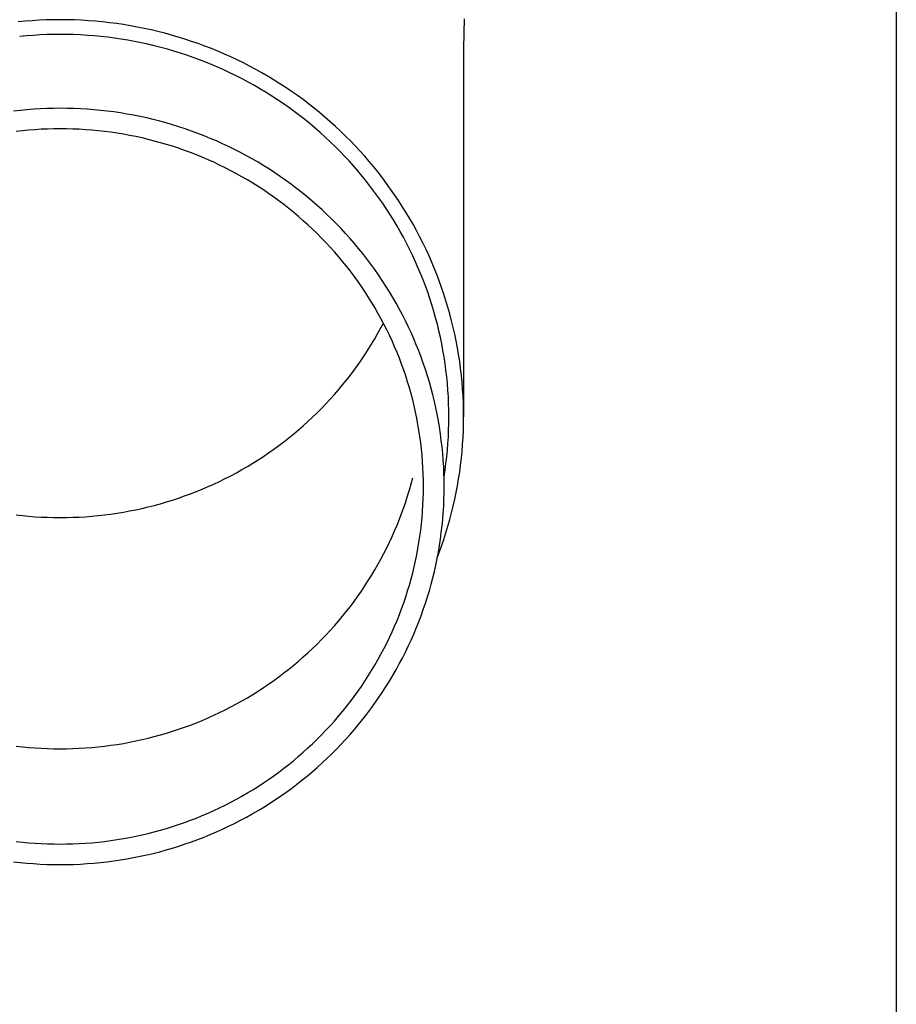
# Model space of a CAD drawing. Units: millimetres. Extents: x 0 to 25230, y 0 to 17820.
# Drawn here: x 5289 to 5354, y 6108 to 6182 of the extents above; entities that cross this region are included whole.
import ezdxf

# ---------------------------------------------------------------- set-up
doc = ezdxf.new("R2010")
doc.units = ezdxf.units.MM
doc.layers.add('YKK_13', color=4, linetype='Continuous', lineweight=30)
doc.layers.add('YKK_A1', color=4, linetype='Continuous', lineweight=30)

msp = doc.modelspace()

# ---------------------------------------------------------------- linework, layer by layer
at = {"layer": 'YKK_13'}
for p, q in [((5288.932, 6181.958), (5288.408, 6181.909)), ((5289.456, 6181.999), (5288.932, 6181.958)), ((5289.981, 6182.031), (5289.456, 6181.999)), ((5290.507, 6182.053), (5289.981, 6182.031)), ((5291.033, 6182.067), (5290.507, 6182.053)), ((5291.559, 6182.071), (5291.033, 6182.067)), ((5292.086, 6182.067), (5291.559, 6182.071)), ((5292.612, 6182.053), (5292.086, 6182.067)), ((5293.137, 6182.031), (5292.612, 6182.053)), ((5293.663, 6181.999), (5293.137, 6182.031)), ((5294.187, 6181.958), (5293.663, 6181.999)), ((5294.711, 6181.909), (5294.187, 6181.958)), ((5295.234, 6181.85), (5294.711, 6181.909)), ((5295.755, 6181.783), (5295.234, 6181.85)), ((5296.276, 6181.706), (5295.755, 6181.783)), ((5296.795, 6181.62), (5296.276, 6181.706)), ((5297.312, 6181.526), (5296.795, 6181.62)), ((5297.828, 6181.423), (5297.312, 6181.526)), ((5321.748, 6182.131), (5321.709, 6179.969)), ((5289.028, 6180.863), (5288.523, 6180.815)), ((5289.533, 6180.902), (5289.028, 6180.863)), ((5290.039, 6180.932), (5289.533, 6180.902)), ((5290.546, 6180.954), (5290.039, 6180.932)), ((5291.052, 6180.967), (5290.546, 6180.954)), ((5291.559, 6180.971), (5291.052, 6180.967)), ((5292.066, 6180.967), (5291.559, 6180.971)), ((5292.573, 6180.954), (5292.066, 6180.967)), ((5293.08, 6180.932), (5292.573, 6180.954)), ((5293.586, 6180.902), (5293.08, 6180.932)), ((5294.091, 6180.863), (5293.586, 6180.902)), ((5294.596, 6180.815), (5294.091, 6180.863)), ((5295.1, 6180.758), (5294.596, 6180.815)), ((5295.602, 6180.693), (5295.1, 6180.758)), ((5298.342, 6181.311), (5297.828, 6181.423)), ((5298.853, 6181.19), (5298.342, 6181.311)), ((5299.363, 6181.06), (5298.853, 6181.19)), ((5299.87, 6180.921), (5299.363, 6181.06)), ((5300.374, 6180.774), (5299.87, 6180.921)), ((5300.876, 6180.618), (5300.374, 6180.774)), ((5296.104, 6180.619), (5295.602, 6180.693)), ((5296.604, 6180.537), (5296.104, 6180.619)), ((5297.102, 6180.446), (5296.604, 6180.537)), ((5297.599, 6180.347), (5297.102, 6180.446)), ((5298.094, 6180.239), (5297.599, 6180.347)), ((5298.587, 6180.122), (5298.094, 6180.239)), ((5299.078, 6179.997), (5298.587, 6180.122)), ((5299.567, 6179.864), (5299.078, 6179.997)), ((5301.375, 6180.454), (5300.876, 6180.618)), ((5301.871, 6180.281), (5301.375, 6180.454)), ((5302.364, 6180.099), (5301.871, 6180.281)), ((5302.854, 6179.91), (5302.364, 6180.099)), ((5300.053, 6179.722), (5299.567, 6179.864)), ((5300.536, 6179.572), (5300.053, 6179.722)), ((5301.017, 6179.414), (5300.536, 6179.572)), ((5301.495, 6179.247), (5301.017, 6179.414)), ((5303.34, 6179.711), (5302.854, 6179.91)), ((5303.823, 6179.505), (5303.34, 6179.711)), ((5304.301, 6179.29), (5303.823, 6179.505)), ((5304.776, 6179.067), (5304.301, 6179.29)), ((5321.709, 6179.968), (5321.709, 6152.381)), ((5301.97, 6179.073), (5301.495, 6179.247)), ((5302.442, 6178.89), (5301.97, 6179.073)), ((5302.91, 6178.699), (5302.442, 6178.89)), ((5303.375, 6178.5), (5302.91, 6178.699)), ((5305.247, 6178.835), (5304.776, 6179.067)), ((5305.714, 6178.596), (5305.247, 6178.835)), ((5306.176, 6178.349), (5305.714, 6178.596)), ((5303.836, 6178.293), (5303.375, 6178.5)), ((5304.294, 6178.078), (5303.836, 6178.293)), ((5304.748, 6177.855), (5304.294, 6178.078)), ((5305.198, 6177.625), (5304.748, 6177.855)), ((5306.634, 6178.094), (5306.176, 6178.349)), ((5307.088, 6177.831), (5306.634, 6178.094)), ((5307.536, 6177.56), (5307.088, 6177.831)), ((5305.643, 6177.387), (5305.198, 6177.625)), ((5306.084, 6177.141), (5305.643, 6177.387)), ((5306.521, 6176.888), (5306.084, 6177.141)), ((5307.98, 6177.282), (5307.536, 6177.56)), ((5308.419, 6176.996), (5307.98, 6177.282)), ((5306.954, 6176.627), (5306.521, 6176.888)), ((5307.381, 6176.359), (5306.954, 6176.627)), ((5307.804, 6176.084), (5307.381, 6176.359)), ((5308.853, 6176.702), (5308.419, 6176.996)), ((5309.281, 6176.401), (5308.853, 6176.702)), ((5309.704, 6176.093), (5309.281, 6176.401)), ((5308.222, 6175.801), (5307.804, 6176.084)), ((5308.635, 6175.511), (5308.222, 6175.801)), ((5310.122, 6175.778), (5309.704, 6176.093)), ((5310.533, 6175.455), (5310.122, 6175.778)), ((5288.559, 6175.292), (5288.062, 6175.236)), ((5289.058, 6175.339), (5288.559, 6175.292)), ((5289.557, 6175.378), (5289.058, 6175.339)), ((5290.057, 6175.408), (5289.557, 6175.378)), ((5290.558, 6175.43), (5290.057, 6175.408)), ((5291.059, 6175.443), (5290.558, 6175.43)), ((5291.559, 6175.447), (5291.059, 6175.443)), ((5292.06, 6175.443), (5291.559, 6175.447)), ((5292.561, 6175.43), (5292.06, 6175.443)), ((5293.061, 6175.408), (5292.561, 6175.43)), ((5293.561, 6175.378), (5293.061, 6175.408)), ((5294.061, 6175.339), (5293.561, 6175.378)), ((5294.559, 6175.292), (5294.061, 6175.339)), ((5295.057, 6175.236), (5294.559, 6175.292)), ((5295.554, 6175.172), (5295.057, 6175.236)), ((5296.049, 6175.099), (5295.554, 6175.172)), ((5296.543, 6175.017), (5296.049, 6175.099)), ((5297.036, 6174.928), (5296.543, 6175.017)), ((5297.526, 6174.829), (5297.036, 6174.928)), ((5309.042, 6175.214), (5308.635, 6175.511)), ((5309.444, 6174.911), (5309.042, 6175.214)), ((5309.841, 6174.6), (5309.444, 6174.911)), ((5310.939, 6175.125), (5310.533, 6175.455)), ((5311.34, 6174.789), (5310.939, 6175.125)), ((5298.016, 6174.722), (5297.526, 6174.829)), ((5298.503, 6174.607), (5298.016, 6174.722)), ((5298.988, 6174.484), (5298.503, 6174.607)), ((5299.47, 6174.352), (5298.988, 6174.484)), ((5299.95, 6174.212), (5299.47, 6174.352)), ((5300.428, 6174.063), (5299.95, 6174.212)), ((5310.232, 6174.283), (5309.841, 6174.6)), ((5310.618, 6173.959), (5310.232, 6174.283)), ((5311.734, 6174.445), (5311.34, 6174.789)), ((5312.122, 6174.095), (5311.734, 6174.445)), ((5288.721, 6173.766), (5288.251, 6173.713)), ((5289.193, 6173.81), (5288.721, 6173.766)), ((5289.666, 6173.847), (5289.193, 6173.81)), ((5290.139, 6173.875), (5289.666, 6173.847)), ((5290.612, 6173.896), (5290.139, 6173.875)), ((5291.086, 6173.908), (5290.612, 6173.896)), ((5291.559, 6173.912), (5291.086, 6173.908)), ((5292.033, 6173.908), (5291.559, 6173.912)), ((5292.507, 6173.896), (5292.033, 6173.908)), ((5292.98, 6173.875), (5292.507, 6173.896)), ((5293.453, 6173.847), (5292.98, 6173.875)), ((5293.926, 6173.81), (5293.453, 6173.847)), ((5294.397, 6173.766), (5293.926, 6173.81)), ((5294.868, 6173.713), (5294.397, 6173.766)), ((5295.338, 6173.652), (5294.868, 6173.713)), ((5295.807, 6173.583), (5295.338, 6173.652)), ((5296.274, 6173.506), (5295.807, 6173.583)), ((5296.74, 6173.421), (5296.274, 6173.506)), ((5297.204, 6173.328), (5296.74, 6173.421)), ((5300.903, 6173.907), (5300.428, 6174.063)), ((5301.375, 6173.742), (5300.903, 6173.907)), ((5301.845, 6173.569), (5301.375, 6173.742)), ((5302.311, 6173.388), (5301.845, 6173.569)), ((5302.773, 6173.199), (5302.311, 6173.388)), ((5310.998, 6173.628), (5310.618, 6173.959)), ((5311.371, 6173.291), (5310.998, 6173.628)), ((5312.503, 6173.739), (5312.122, 6174.095)), ((5312.879, 6173.375), (5312.503, 6173.739)), ((5313.248, 6173.006), (5312.879, 6173.375)), ((5297.667, 6173.227), (5297.204, 6173.328)), ((5298.128, 6173.118), (5297.667, 6173.227)), ((5298.586, 6173.001), (5298.128, 6173.118)), ((5299.043, 6172.876), (5298.586, 6173.001)), ((5299.497, 6172.744), (5299.043, 6172.876)), ((5299.949, 6172.603), (5299.497, 6172.744)), ((5303.233, 6173.003), (5302.773, 6173.199)), ((5303.689, 6172.798), (5303.233, 6173.003)), ((5304.141, 6172.585), (5303.689, 6172.798)), ((5311.739, 6172.947), (5311.371, 6173.291)), ((5312.101, 6172.598), (5311.739, 6172.947)), ((5313.61, 6172.63), (5313.248, 6173.006)), ((5300.399, 6172.455), (5299.949, 6172.603)), ((5300.845, 6172.299), (5300.399, 6172.455)), ((5301.289, 6172.136), (5300.845, 6172.299)), ((5301.73, 6171.965), (5301.289, 6172.136)), ((5302.168, 6171.786), (5301.73, 6171.965)), ((5304.589, 6172.365), (5304.141, 6172.585)), ((5305.033, 6172.137), (5304.589, 6172.365)), ((5305.473, 6171.902), (5305.033, 6172.137)), ((5305.909, 6171.659), (5305.473, 6171.902)), ((5312.456, 6172.242), (5312.101, 6172.598)), ((5312.805, 6171.88), (5312.456, 6172.242)), ((5313.965, 6172.248), (5313.61, 6172.63)), ((5314.314, 6171.86), (5313.965, 6172.248)), ((5302.602, 6171.6), (5302.168, 6171.786)), ((5303.034, 6171.407), (5302.602, 6171.6)), ((5303.461, 6171.206), (5303.034, 6171.407)), ((5303.885, 6170.998), (5303.461, 6171.206)), ((5306.341, 6171.408), (5305.909, 6171.659)), ((5306.768, 6171.151), (5306.341, 6171.408)), ((5313.148, 6171.512), (5312.805, 6171.88)), ((5313.484, 6171.138), (5313.148, 6171.512)), ((5314.656, 6171.466), (5314.314, 6171.86)), ((5314.99, 6171.066), (5314.656, 6171.466)), ((5304.306, 6170.782), (5303.885, 6170.998)), ((5304.722, 6170.559), (5304.306, 6170.782)), ((5305.134, 6170.33), (5304.722, 6170.559)), ((5307.191, 6170.885), (5306.768, 6171.151)), ((5307.608, 6170.613), (5307.191, 6170.885)), ((5308.021, 6170.334), (5307.608, 6170.613)), ((5313.813, 6170.759), (5313.484, 6171.138)), ((5314.136, 6170.374), (5313.813, 6170.759)), ((5315.318, 6170.66), (5314.99, 6171.066)), ((5315.638, 6170.249), (5315.318, 6170.66)), ((5305.543, 6170.093), (5305.134, 6170.33)), ((5305.947, 6169.849), (5305.543, 6170.093)), ((5306.346, 6169.598), (5305.947, 6169.849)), ((5308.429, 6170.047), (5308.021, 6170.334)), ((5308.832, 6169.753), (5308.429, 6170.047)), ((5309.229, 6169.453), (5308.832, 6169.753)), ((5314.451, 6169.983), (5314.136, 6170.374)), ((5314.76, 6169.587), (5314.451, 6169.983)), ((5315.951, 6169.833), (5315.638, 6170.249)), ((5316.257, 6169.411), (5315.951, 6169.833)), ((5306.742, 6169.34), (5306.346, 6169.598)), ((5307.132, 6169.076), (5306.742, 6169.34)), ((5307.518, 6168.805), (5307.132, 6169.076)), ((5309.621, 6169.146), (5309.229, 6169.453)), ((5310.007, 6168.832), (5309.621, 6169.146)), ((5315.061, 6169.186), (5314.76, 6169.587)), ((5315.356, 6168.78), (5315.061, 6169.186)), ((5316.555, 6168.984), (5316.257, 6169.411)), ((5316.845, 6168.552), (5316.555, 6168.984)), ((5307.899, 6168.528), (5307.518, 6168.805)), ((5308.275, 6168.243), (5307.899, 6168.528)), ((5308.645, 6167.953), (5308.275, 6168.243)), ((5310.388, 6168.511), (5310.007, 6168.832)), ((5310.763, 6168.184), (5310.388, 6168.511)), ((5315.643, 6168.369), (5315.356, 6168.78)), ((5315.923, 6167.953), (5315.643, 6168.369)), ((5317.128, 6168.115), (5316.845, 6168.552)), ((5309.011, 6167.656), (5308.645, 6167.953)), ((5309.371, 6167.353), (5309.011, 6167.656)), ((5311.133, 6167.851), (5310.763, 6168.184)), ((5311.496, 6167.511), (5311.133, 6167.851)), ((5311.853, 6167.165), (5311.496, 6167.511)), ((5316.195, 6167.532), (5315.923, 6167.953)), ((5316.46, 6167.106), (5316.195, 6167.532)), ((5317.403, 6167.673), (5317.128, 6168.115)), ((5317.67, 6167.226), (5317.403, 6167.673)), ((5309.726, 6167.044), (5309.371, 6167.353)), ((5310.076, 6166.728), (5309.726, 6167.044)), ((5312.204, 6166.813), (5311.853, 6167.165)), ((5312.549, 6166.456), (5312.204, 6166.813)), ((5316.717, 6166.676), (5316.46, 6167.106)), ((5317.929, 6166.775), (5317.67, 6167.226)), ((5318.18, 6166.32), (5317.929, 6166.775)), ((5310.419, 6166.407), (5310.076, 6166.728)), ((5310.757, 6166.08), (5310.419, 6166.407)), ((5311.089, 6165.747), (5310.757, 6166.08)), ((5312.888, 6166.092), (5312.549, 6166.456)), ((5313.22, 6165.722), (5312.888, 6166.092)), ((5316.967, 6166.242), (5316.717, 6166.676)), ((5317.209, 6165.804), (5316.967, 6166.242)), ((5318.423, 6165.86), (5318.18, 6166.32)), ((5311.416, 6165.409), (5311.089, 6165.747)), ((5311.736, 6165.065), (5311.416, 6165.409)), ((5313.545, 6165.347), (5313.22, 6165.722)), ((5313.864, 6164.966), (5313.545, 6165.347)), ((5317.443, 6165.361), (5317.209, 6165.804)), ((5317.669, 6164.914), (5317.443, 6165.361)), ((5318.658, 6165.397), (5318.423, 6165.86)), ((5318.885, 6164.929), (5318.658, 6165.397)), ((5312.05, 6164.715), (5311.736, 6165.065)), ((5312.358, 6164.36), (5312.05, 6164.715)), ((5314.175, 6164.58), (5313.864, 6164.966)), ((5314.48, 6164.188), (5314.175, 6164.58)), ((5317.888, 6164.464), (5317.669, 6164.914)), ((5319.103, 6164.457), (5318.885, 6164.929)), ((5312.659, 6164), (5312.358, 6164.36)), ((5312.954, 6163.635), (5312.659, 6164)), ((5314.778, 6163.792), (5314.48, 6164.188)), ((5318.098, 6164.01), (5317.888, 6164.464)), ((5318.3, 6163.552), (5318.098, 6164.01)), ((5319.313, 6163.982), (5319.103, 6164.457)), ((5319.514, 6163.504), (5319.313, 6163.982)), ((5313.242, 6163.265), (5312.954, 6163.635)), ((5313.524, 6162.889), (5313.242, 6163.265)), ((5315.069, 6163.39), (5314.778, 6163.792)), ((5315.353, 6162.983), (5315.069, 6163.39)), ((5318.494, 6163.091), (5318.3, 6163.552)), ((5318.68, 6162.627), (5318.494, 6163.091)), ((5319.707, 6163.021), (5319.514, 6163.504)), ((5313.799, 6162.509), (5313.524, 6162.889)), ((5314.068, 6162.125), (5313.799, 6162.509)), ((5315.629, 6162.572), (5315.353, 6162.983)), ((5315.898, 6162.155), (5315.629, 6162.572)), ((5318.857, 6162.16), (5318.68, 6162.627)), ((5319.891, 6162.536), (5319.707, 6163.021)), ((5320.067, 6162.048), (5319.891, 6162.536)), ((5314.329, 6161.736), (5314.068, 6162.125)), ((5314.584, 6161.342), (5314.329, 6161.736)), ((5316.16, 6161.735), (5315.898, 6162.155)), ((5316.414, 6161.31), (5316.16, 6161.735)), ((5319.027, 6161.689), (5318.857, 6162.16)), ((5319.188, 6161.216), (5319.027, 6161.689)), ((5320.234, 6161.556), (5320.067, 6162.048)), ((5314.832, 6160.944), (5314.584, 6161.342)), ((5315.072, 6160.542), (5314.832, 6160.944)), ((5316.661, 6160.88), (5316.414, 6161.31)), ((5316.9, 6160.446), (5316.661, 6160.88)), ((5319.34, 6160.74), (5319.188, 6161.216)), ((5320.392, 6161.062), (5320.234, 6161.556)), ((5320.541, 6160.565), (5320.392, 6161.062)), ((5315.305, 6160.136), (5315.072, 6160.542)), ((5315.531, 6159.726), (5315.305, 6160.136)), ((5317.131, 6160.009), (5316.9, 6160.446)), ((5319.484, 6160.262), (5319.34, 6160.74)), ((5319.62, 6159.781), (5319.484, 6160.262)), ((5320.682, 6160.066), (5320.541, 6160.565)), ((5315.75, 6159.312), (5315.531, 6159.726)), ((5315.531, 6159.032), (5315.715, 6159.379)), ((5317.355, 6159.567), (5317.131, 6160.009)), ((5317.57, 6159.122), (5317.355, 6159.567)), ((5319.747, 6159.298), (5319.62, 6159.781)), ((5320.814, 6159.564), (5320.682, 6160.066)), ((5320.937, 6159.06), (5320.814, 6159.564)), ((5315.305, 6158.622), (5315.531, 6159.032)), ((5315.962, 6158.894), (5315.75, 6159.312)), ((5316.166, 6158.473), (5315.962, 6158.894)), ((5317.778, 6158.672), (5317.57, 6159.122)), ((5317.978, 6158.22), (5317.778, 6158.672)), ((5319.865, 6158.813), (5319.747, 6159.298)), ((5319.975, 6158.326), (5319.865, 6158.813)), ((5321.051, 6158.554), (5320.937, 6159.06)), ((5314.832, 6157.814), (5315.072, 6158.216)), ((5315.072, 6158.216), (5315.305, 6158.622)), ((5316.362, 6158.048), (5316.166, 6158.473)), ((5316.551, 6157.62), (5316.362, 6158.048)), ((5318.17, 6157.764), (5317.978, 6158.22)), ((5320.076, 6157.837), (5319.975, 6158.326)), ((5321.155, 6158.047), (5321.051, 6158.554)), ((5321.251, 6157.537), (5321.155, 6158.047)), ((5314.329, 6157.022), (5314.584, 6157.416)), ((5314.584, 6157.416), (5314.832, 6157.814)), ((5316.732, 6157.189), (5316.551, 6157.62)), ((5316.906, 6156.755), (5316.732, 6157.189)), ((5318.353, 6157.305), (5318.17, 6157.764)), ((5318.529, 6156.843), (5318.353, 6157.305)), ((5320.168, 6157.346), (5320.076, 6157.837)), ((5320.252, 6156.854), (5320.168, 6157.346)), ((5321.338, 6157.026), (5321.251, 6157.537)), ((5313.799, 6156.249), (5314.068, 6156.633)), ((5314.068, 6156.633), (5314.329, 6157.022)), ((5317.072, 6156.318), (5316.906, 6156.755)), ((5318.696, 6156.377), (5318.529, 6156.843)), ((5320.327, 6156.36), (5320.252, 6156.854)), ((5321.416, 6156.514), (5321.338, 6157.026)), ((5321.485, 6156), (5321.416, 6156.514)), ((5313.242, 6155.494), (5313.524, 6155.869)), ((5313.524, 6155.869), (5313.799, 6156.249)), ((5317.23, 6155.878), (5317.072, 6156.318)), ((5317.381, 6155.435), (5317.23, 6155.878)), ((5318.855, 6155.909), (5318.696, 6156.377)), ((5319.005, 6155.439), (5318.855, 6155.909)), ((5320.393, 6155.866), (5320.327, 6156.36)), ((5320.45, 6155.37), (5320.393, 6155.866)), ((5321.544, 6155.485), (5321.485, 6156)), ((5312.659, 6154.758), (5312.954, 6155.123)), ((5312.954, 6155.123), (5313.242, 6155.494)), ((5317.523, 6154.99), (5317.381, 6155.435)), ((5317.658, 6154.543), (5317.523, 6154.99)), ((5319.148, 6154.966), (5319.005, 6155.439)), ((5319.281, 6154.49), (5319.148, 6154.966)), ((5320.499, 6154.873), (5320.45, 6155.37)), ((5321.595, 6154.969), (5321.544, 6155.485)), ((5321.636, 6154.453), (5321.595, 6154.969)), ((5312.05, 6154.043), (5312.358, 6154.398)), ((5312.358, 6154.398), (5312.659, 6154.758)), ((5317.784, 6154.093), (5317.658, 6154.543)), ((5319.407, 6154.012), (5319.281, 6154.49)), ((5320.539, 6154.376), (5320.499, 6154.873)), ((5320.57, 6153.878), (5320.539, 6154.376)), ((5321.668, 6153.935), (5321.636, 6154.453)), ((5311.416, 6153.349), (5311.736, 6153.694)), ((5311.736, 6153.694), (5312.05, 6154.043)), ((5317.903, 6153.641), (5317.784, 6154.093)), ((5318.014, 6153.187), (5317.903, 6153.641)), ((5319.524, 6153.533), (5319.407, 6154.012)), ((5319.632, 6153.051), (5319.524, 6153.533)), ((5320.592, 6153.379), (5320.57, 6153.878)), ((5321.691, 6153.418), (5321.668, 6153.935)), ((5310.757, 6152.678), (5311.089, 6153.011)), ((5311.089, 6153.011), (5311.416, 6153.349)), ((5318.116, 6152.732), (5318.014, 6153.187)), ((5319.732, 6152.567), (5319.632, 6153.051)), ((5320.605, 6152.88), (5320.592, 6153.379)), ((5320.609, 6152.381), (5320.605, 6152.88)), ((5321.705, 6152.9), (5321.691, 6153.418)), ((5321.709, 6152.381), (5321.705, 6152.9)), ((5309.726, 6151.714), (5310.076, 6152.03)), ((5310.076, 6152.03), (5310.419, 6152.351)), ((5310.419, 6152.351), (5310.757, 6152.678)), ((5318.211, 6152.274), (5318.116, 6152.732)), ((5318.297, 6151.815), (5318.211, 6152.274)), ((5319.823, 6152.082), (5319.732, 6152.567)), ((5319.906, 6151.595), (5319.823, 6152.082)), ((5320.605, 6151.882), (5320.609, 6152.381)), ((5321.705, 6151.863), (5321.709, 6152.381)), ((5309.011, 6151.102), (5309.371, 6151.405)), ((5309.371, 6151.405), (5309.726, 6151.714)), ((5318.375, 6151.355), (5318.297, 6151.815)), ((5318.445, 6150.894), (5318.375, 6151.355)), ((5319.98, 6151.107), (5319.906, 6151.595)), ((5320.57, 6150.885), (5320.592, 6151.384)), ((5320.592, 6151.384), (5320.605, 6151.882)), ((5321.668, 6150.828), (5321.691, 6151.345)), ((5321.691, 6151.345), (5321.705, 6151.863)), ((5308.275, 6150.515), (5308.645, 6150.805)), ((5308.645, 6150.805), (5309.011, 6151.102)), ((5318.507, 6150.431), (5318.445, 6150.894)), ((5320.045, 6150.618), (5319.98, 6151.107)), ((5320.102, 6150.128), (5320.045, 6150.618)), ((5320.539, 6150.387), (5320.57, 6150.885)), ((5321.636, 6150.31), (5321.668, 6150.828)), ((5307.132, 6149.682), (5307.518, 6149.953)), ((5307.518, 6149.953), (5307.899, 6150.231)), ((5307.899, 6150.231), (5308.275, 6150.515)), ((5318.561, 6149.967), (5318.507, 6150.431)), ((5318.606, 6149.503), (5318.561, 6149.967)), ((5320.15, 6149.636), (5320.102, 6150.128)), ((5320.45, 6149.393), (5320.499, 6149.89)), ((5320.499, 6149.89), (5320.539, 6150.387)), ((5321.595, 6149.794), (5321.636, 6150.31)), ((5305.947, 6148.909), (5306.346, 6149.16)), ((5306.346, 6149.16), (5306.742, 6149.418)), ((5306.742, 6149.418), (5307.132, 6149.682)), ((5318.643, 6149.037), (5318.606, 6149.503)), ((5320.19, 6149.144), (5320.15, 6149.636)), ((5320.22, 6148.652), (5320.19, 6149.144)), ((5320.393, 6148.897), (5320.45, 6149.393)), ((5321.485, 6148.763), (5321.544, 6149.278)), ((5321.544, 6149.278), (5321.595, 6149.794)), ((5304.722, 6148.199), (5305.134, 6148.429)), ((5305.134, 6148.429), (5305.543, 6148.665)), ((5305.543, 6148.665), (5305.947, 6148.909)), ((5318.672, 6148.571), (5318.643, 6149.037)), ((5318.693, 6148.105), (5318.672, 6148.571)), ((5320.242, 6148.159), (5320.22, 6148.652)), ((5320.252, 6147.909), (5320.327, 6148.403)), ((5320.327, 6148.403), (5320.393, 6148.897)), ((5321.416, 6148.249), (5321.485, 6148.763)), ((5303.461, 6147.552), (5303.885, 6147.761)), ((5303.885, 6147.761), (5304.306, 6147.976)), ((5304.306, 6147.976), (5304.722, 6148.199)), ((5317.784, 6147.375), (5317.903, 6147.827)), ((5318.705, 6147.639), (5318.693, 6148.105)), ((5318.709, 6147.172), (5318.705, 6147.639)), ((5320.255, 6147.665), (5320.242, 6148.159)), ((5320.249, 6147.893), (5320.252, 6147.909)), ((5320.259, 6147.172), (5320.255, 6147.665)), ((5321.251, 6147.226), (5321.338, 6147.737)), ((5321.338, 6147.737), (5321.416, 6148.249)), ((5301.73, 6146.793), (5302.168, 6146.972)), ((5302.168, 6146.972), (5302.602, 6147.158)), ((5302.602, 6147.158), (5303.034, 6147.351)), ((5303.034, 6147.351), (5303.461, 6147.552)), ((5317.523, 6146.478), (5317.658, 6146.926)), ((5317.658, 6146.926), (5317.784, 6147.375)), ((5318.705, 6146.705), (5318.709, 6147.172)), ((5320.255, 6146.679), (5320.259, 6147.172)), ((5321.155, 6146.716), (5321.251, 6147.226)), ((5299.497, 6146.014), (5299.949, 6146.155)), ((5299.949, 6146.155), (5300.399, 6146.303)), ((5300.399, 6146.303), (5300.845, 6146.459)), ((5300.845, 6146.459), (5301.289, 6146.622)), ((5301.289, 6146.622), (5301.73, 6146.793)), ((5317.381, 6146.033), (5317.523, 6146.478)), ((5318.672, 6145.773), (5318.693, 6146.239)), ((5318.693, 6146.239), (5318.705, 6146.705)), ((5320.22, 6145.692), (5320.242, 6146.185)), ((5320.242, 6146.185), (5320.255, 6146.679)), ((5320.937, 6145.703), (5321.051, 6146.209)), ((5321.051, 6146.209), (5321.155, 6146.716)), ((5296.74, 6145.337), (5297.204, 6145.43)), ((5297.204, 6145.43), (5297.667, 6145.531)), ((5297.667, 6145.531), (5298.128, 6145.64)), ((5298.128, 6145.64), (5298.586, 6145.757)), ((5298.586, 6145.757), (5299.043, 6145.882)), ((5299.043, 6145.882), (5299.497, 6146.014)), ((5317.072, 6145.15), (5317.23, 6145.59)), ((5317.23, 6145.59), (5317.381, 6146.033)), ((5318.643, 6145.307), (5318.672, 6145.773)), ((5320.19, 6145.2), (5320.22, 6145.692)), ((5320.814, 6145.199), (5320.937, 6145.703)), ((5288.251, 6145.045), (5288.721, 6144.993)), ((5288.721, 6144.993), (5289.193, 6144.948)), ((5289.193, 6144.948), (5289.666, 6144.911)), ((5289.666, 6144.911), (5290.139, 6144.883)), ((5290.139, 6144.883), (5290.612, 6144.862)), ((5290.612, 6144.862), (5291.086, 6144.85)), ((5291.086, 6144.85), (5291.559, 6144.846)), ((5291.559, 6144.846), (5292.033, 6144.85)), ((5292.033, 6144.85), (5292.507, 6144.862)), ((5292.507, 6144.862), (5292.98, 6144.883)), ((5292.98, 6144.883), (5293.453, 6144.911)), ((5293.453, 6144.911), (5293.926, 6144.948)), ((5293.926, 6144.948), (5294.397, 6144.993)), ((5294.397, 6144.993), (5294.868, 6145.045)), ((5294.868, 6145.045), (5295.338, 6145.106)), ((5295.338, 6145.106), (5295.807, 6145.175)), ((5295.807, 6145.175), (5296.274, 6145.252)), ((5296.274, 6145.252), (5296.74, 6145.337)), ((5316.732, 6144.279), (5316.906, 6144.713)), ((5316.906, 6144.713), (5317.072, 6145.15)), ((5318.561, 6144.377), (5318.606, 6144.841)), ((5318.606, 6144.841), (5318.643, 6145.307)), ((5320.102, 6144.216), (5320.15, 6144.708)), ((5320.15, 6144.708), (5320.19, 6145.2)), ((5320.541, 6144.198), (5320.682, 6144.697)), ((5320.682, 6144.697), (5320.814, 6145.199)), ((5316.551, 6143.848), (5316.732, 6144.279)), ((5318.507, 6143.913), (5318.561, 6144.377)), ((5320.045, 6143.726), (5320.102, 6144.216)), ((5320.392, 6143.701), (5320.541, 6144.198)), ((5316.166, 6142.995), (5316.362, 6143.42)), ((5316.362, 6143.42), (5316.551, 6143.848)), ((5318.375, 6142.989), (5318.445, 6143.451)), ((5318.445, 6143.451), (5318.507, 6143.913)), ((5319.906, 6142.749), (5319.98, 6143.237)), ((5319.98, 6143.237), (5320.045, 6143.726)), ((5320.067, 6142.715), (5320.234, 6143.207)), ((5320.234, 6143.207), (5320.392, 6143.701)), ((5315.75, 6142.156), (5315.962, 6142.574)), ((5315.962, 6142.574), (5316.166, 6142.995)), ((5318.211, 6142.07), (5318.297, 6142.529)), ((5318.297, 6142.529), (5318.375, 6142.989)), ((5319.823, 6142.262), (5319.906, 6142.749)), ((5319.891, 6142.227), (5320.067, 6142.715)), ((5315.305, 6141.332), (5315.531, 6141.742)), ((5315.531, 6141.742), (5315.75, 6142.156)), ((5318.116, 6141.612), (5318.211, 6142.07)), ((5319.632, 6141.293), (5319.732, 6141.777)), ((5319.732, 6141.777), (5319.823, 6142.262)), ((5319.746, 6141.845), (5319.891, 6142.227)), ((5315.072, 6140.926), (5315.305, 6141.332)), ((5317.903, 6140.703), (5318.014, 6141.157)), ((5318.014, 6141.157), (5318.116, 6141.612)), ((5319.524, 6140.812), (5319.632, 6141.293)), ((5314.584, 6140.126), (5314.832, 6140.524)), ((5314.832, 6140.524), (5315.072, 6140.926)), ((5317.658, 6139.801), (5317.784, 6140.251)), ((5317.784, 6140.251), (5317.903, 6140.703)), ((5319.281, 6139.854), (5319.407, 6140.332)), ((5319.407, 6140.332), (5319.524, 6140.812)), ((5314.068, 6139.343), (5314.329, 6139.732)), ((5314.329, 6139.732), (5314.584, 6140.126)), ((5317.523, 6139.354), (5317.658, 6139.801)), ((5319.148, 6139.378), (5319.281, 6139.854)), ((5313.524, 6138.579), (5313.799, 6138.959)), ((5313.799, 6138.959), (5314.068, 6139.343)), ((5317.23, 6138.466), (5317.381, 6138.909)), ((5317.381, 6138.909), (5317.523, 6139.354)), ((5318.855, 6138.435), (5319.005, 6138.905)), ((5319.005, 6138.905), (5319.148, 6139.378)), ((5312.954, 6137.833), (5313.242, 6138.204)), ((5313.242, 6138.204), (5313.524, 6138.579)), ((5317.072, 6138.026), (5317.23, 6138.466)), ((5318.696, 6137.967), (5318.855, 6138.435)), ((5312.358, 6137.108), (5312.659, 6137.468)), ((5312.659, 6137.468), (5312.954, 6137.833)), ((5316.732, 6137.155), (5316.906, 6137.589)), ((5316.906, 6137.589), (5317.072, 6138.026)), ((5318.353, 6137.039), (5318.529, 6137.501)), ((5318.529, 6137.501), (5318.696, 6137.967)), ((5311.736, 6136.404), (5312.05, 6136.753)), ((5312.05, 6136.753), (5312.358, 6137.108)), ((5316.362, 6136.296), (5316.551, 6136.724)), ((5316.551, 6136.724), (5316.732, 6137.155)), ((5317.978, 6136.124), (5318.17, 6136.58)), ((5318.17, 6136.58), (5318.353, 6137.039)), ((5311.089, 6135.721), (5311.416, 6136.059)), ((5311.416, 6136.059), (5311.736, 6136.404)), ((5315.962, 6135.45), (5316.166, 6135.871)), ((5316.166, 6135.871), (5316.362, 6136.296)), ((5317.778, 6135.672), (5317.978, 6136.124)), ((5310.419, 6135.061), (5310.757, 6135.388)), ((5310.757, 6135.388), (5311.089, 6135.721)), ((5315.75, 6135.032), (5315.962, 6135.45)), ((5317.355, 6134.777), (5317.57, 6135.222)), ((5317.57, 6135.222), (5317.778, 6135.672)), ((5309.371, 6134.115), (5309.726, 6134.424)), ((5309.726, 6134.424), (5310.076, 6134.74)), ((5310.076, 6134.74), (5310.419, 6135.061)), ((5315.305, 6134.208), (5315.531, 6134.618)), ((5315.531, 6134.618), (5315.75, 6135.032)), ((5317.131, 6134.335), (5317.355, 6134.777)), ((5308.645, 6133.515), (5309.011, 6133.812)), ((5309.011, 6133.812), (5309.371, 6134.115)), ((5314.832, 6133.4), (5315.072, 6133.802)), ((5315.072, 6133.802), (5315.305, 6134.208)), ((5316.661, 6133.464), (5316.9, 6133.898)), ((5316.9, 6133.898), (5317.131, 6134.335)), ((5307.518, 6132.663), (5307.899, 6132.941)), ((5307.899, 6132.941), (5308.275, 6133.225)), ((5308.275, 6133.225), (5308.645, 6133.515)), ((5314.329, 6132.608), (5314.584, 6133.002)), ((5314.584, 6133.002), (5314.832, 6133.4)), ((5316.16, 6132.609), (5316.414, 6133.035)), ((5316.414, 6133.035), (5316.661, 6133.464)), ((5306.742, 6132.128), (5307.132, 6132.392)), ((5307.132, 6132.392), (5307.518, 6132.663)), ((5313.799, 6131.835), (5314.068, 6132.219)), ((5314.068, 6132.219), (5314.329, 6132.608)), ((5315.629, 6131.772), (5315.898, 6132.189)), ((5315.898, 6132.189), (5316.16, 6132.609)), ((5305.543, 6131.375), (5305.947, 6131.619)), ((5305.947, 6131.619), (5306.346, 6131.87)), ((5306.346, 6131.87), (5306.742, 6132.128)), ((5313.242, 6131.079), (5313.524, 6131.455)), ((5313.524, 6131.455), (5313.799, 6131.835)), ((5315.353, 6131.361), (5315.629, 6131.772)), ((5303.885, 6130.471), (5304.306, 6130.686)), ((5304.306, 6130.686), (5304.722, 6130.909)), ((5304.722, 6130.909), (5305.134, 6131.139)), ((5305.134, 6131.139), (5305.543, 6131.375)), ((5312.659, 6130.344), (5312.954, 6130.709)), ((5312.954, 6130.709), (5313.242, 6131.079)), ((5314.778, 6130.552), (5315.069, 6130.954)), ((5315.069, 6130.954), (5315.353, 6131.361)), ((5302.602, 6129.868), (5303.034, 6130.061)), ((5303.034, 6130.061), (5303.461, 6130.262)), ((5303.461, 6130.262), (5303.885, 6130.471)), ((5312.05, 6129.629), (5312.358, 6129.984)), ((5312.358, 6129.984), (5312.659, 6130.344)), ((5314.175, 6129.764), (5314.48, 6130.156)), ((5314.48, 6130.156), (5314.778, 6130.552)), ((5300.845, 6129.169), (5301.289, 6129.332)), ((5301.289, 6129.332), (5301.73, 6129.503)), ((5301.73, 6129.503), (5302.168, 6129.682)), ((5302.168, 6129.682), (5302.602, 6129.868)), ((5311.416, 6128.935), (5311.736, 6129.279)), ((5311.736, 6129.279), (5312.05, 6129.629)), ((5313.545, 6128.997), (5313.864, 6129.378)), ((5313.864, 6129.378), (5314.175, 6129.764)), ((5298.128, 6128.35), (5298.586, 6128.467)), ((5298.586, 6128.467), (5299.043, 6128.592)), ((5299.043, 6128.592), (5299.497, 6128.724)), ((5299.497, 6128.724), (5299.949, 6128.865)), ((5299.949, 6128.865), (5300.399, 6129.013)), ((5300.399, 6129.013), (5300.845, 6129.169)), ((5310.757, 6128.264), (5311.089, 6128.597)), ((5311.089, 6128.597), (5311.416, 6128.935)), ((5312.888, 6128.252), (5313.22, 6128.622)), ((5313.22, 6128.622), (5313.545, 6128.997)), ((5288.251, 6127.755), (5288.721, 6127.703)), ((5294.397, 6127.703), (5294.868, 6127.755)), ((5294.868, 6127.755), (5295.338, 6127.816)), ((5295.338, 6127.816), (5295.807, 6127.885)), ((5295.807, 6127.885), (5296.274, 6127.962)), ((5296.274, 6127.962), (5296.74, 6128.047)), ((5296.74, 6128.047), (5297.204, 6128.14)), ((5297.204, 6128.14), (5297.667, 6128.241)), ((5297.667, 6128.241), (5298.128, 6128.35)), ((5310.076, 6127.616), (5310.419, 6127.937)), ((5310.419, 6127.937), (5310.757, 6128.264)), ((5312.204, 6127.531), (5312.549, 6127.889)), ((5312.549, 6127.889), (5312.888, 6128.252)), ((5288.721, 6127.703), (5289.193, 6127.658)), ((5289.193, 6127.658), (5289.666, 6127.621)), ((5289.666, 6127.621), (5290.139, 6127.593)), ((5290.139, 6127.593), (5290.612, 6127.572)), ((5290.612, 6127.572), (5291.086, 6127.56)), ((5291.086, 6127.56), (5291.559, 6127.556)), ((5291.559, 6127.556), (5292.033, 6127.56)), ((5292.033, 6127.56), (5292.507, 6127.572)), ((5292.507, 6127.572), (5292.98, 6127.593)), ((5292.98, 6127.593), (5293.453, 6127.621)), ((5293.453, 6127.621), (5293.926, 6127.658)), ((5293.926, 6127.658), (5294.397, 6127.703)), ((5309.011, 6126.688), (5309.371, 6126.991)), ((5309.371, 6126.991), (5309.726, 6127.3)), ((5309.726, 6127.3), (5310.076, 6127.616)), ((5311.496, 6126.833), (5311.853, 6127.179)), ((5311.853, 6127.179), (5312.204, 6127.531)), ((5308.275, 6126.101), (5308.645, 6126.391)), ((5308.645, 6126.391), (5309.011, 6126.688)), ((5310.763, 6126.16), (5311.133, 6126.493)), ((5311.133, 6126.493), (5311.496, 6126.833)), ((5307.132, 6125.268), (5307.518, 6125.539)), ((5307.518, 6125.539), (5307.899, 6125.817)), ((5307.899, 6125.817), (5308.275, 6126.101)), ((5309.621, 6125.198), (5310.007, 6125.512)), ((5310.007, 6125.512), (5310.388, 6125.833)), ((5310.388, 6125.833), (5310.763, 6126.16)), ((5306.346, 6124.746), (5306.742, 6125.004)), ((5306.742, 6125.004), (5307.132, 6125.268)), ((5308.832, 6124.591), (5309.229, 6124.891)), ((5309.229, 6124.891), (5309.621, 6125.198)), ((5305.134, 6124.014), (5305.543, 6124.251)), ((5305.543, 6124.251), (5305.947, 6124.495)), ((5305.947, 6124.495), (5306.346, 6124.746)), ((5308.021, 6124.01), (5308.429, 6124.297)), ((5308.429, 6124.297), (5308.832, 6124.591)), ((5303.461, 6123.138), (5303.885, 6123.347)), ((5303.885, 6123.347), (5304.306, 6123.562)), ((5304.306, 6123.562), (5304.722, 6123.785)), ((5304.722, 6123.785), (5305.134, 6124.014)), ((5306.768, 6123.193), (5307.191, 6123.459)), ((5307.191, 6123.459), (5307.608, 6123.731)), ((5307.608, 6123.731), (5308.021, 6124.01)), ((5302.168, 6122.558), (5302.602, 6122.744)), ((5302.602, 6122.744), (5303.034, 6122.937)), ((5303.034, 6122.937), (5303.461, 6123.138)), ((5305.473, 6122.442), (5305.909, 6122.685)), ((5305.909, 6122.685), (5306.341, 6122.936)), ((5306.341, 6122.936), (5306.768, 6123.193)), ((5299.949, 6121.741), (5300.399, 6121.889)), ((5300.399, 6121.889), (5300.845, 6122.045)), ((5300.845, 6122.045), (5301.289, 6122.208)), ((5301.289, 6122.208), (5301.73, 6122.379)), ((5301.73, 6122.379), (5302.168, 6122.558)), ((5304.141, 6121.759), (5304.589, 6121.979)), ((5304.589, 6121.979), (5305.033, 6122.207)), ((5305.033, 6122.207), (5305.473, 6122.442)), ((5297.204, 6121.016), (5297.667, 6121.117)), ((5297.667, 6121.117), (5298.128, 6121.226)), ((5298.128, 6121.226), (5298.586, 6121.343)), ((5298.586, 6121.343), (5299.043, 6121.468)), ((5299.043, 6121.468), (5299.497, 6121.6)), ((5299.497, 6121.6), (5299.949, 6121.741)), ((5302.311, 6120.956), (5302.773, 6121.145)), ((5302.773, 6121.145), (5303.233, 6121.342)), ((5303.233, 6121.342), (5303.689, 6121.546)), ((5303.689, 6121.546), (5304.141, 6121.759)), ((5288.251, 6120.631), (5288.721, 6120.579)), ((5288.721, 6120.579), (5289.193, 6120.534)), ((5289.193, 6120.534), (5289.666, 6120.497)), ((5289.666, 6120.497), (5290.139, 6120.469)), ((5290.139, 6120.469), (5290.612, 6120.448)), ((5290.612, 6120.448), (5291.086, 6120.436)), ((5291.086, 6120.436), (5291.559, 6120.432)), ((5291.559, 6120.432), (5292.033, 6120.436)), ((5292.033, 6120.436), (5292.507, 6120.448)), ((5292.507, 6120.448), (5292.98, 6120.469)), ((5292.98, 6120.469), (5293.453, 6120.497)), ((5293.453, 6120.497), (5293.926, 6120.534)), ((5293.926, 6120.534), (5294.397, 6120.579)), ((5294.397, 6120.579), (5294.868, 6120.631)), ((5294.868, 6120.631), (5295.338, 6120.692)), ((5295.338, 6120.692), (5295.807, 6120.761)), ((5295.807, 6120.761), (5296.274, 6120.838)), ((5296.274, 6120.838), (5296.74, 6120.923)), ((5296.74, 6120.923), (5297.204, 6121.016)), ((5300.428, 6120.281), (5300.903, 6120.437)), ((5300.903, 6120.437), (5301.375, 6120.602)), ((5301.375, 6120.602), (5301.845, 6120.775)), ((5301.845, 6120.775), (5302.311, 6120.956)), ((5297.526, 6119.515), (5298.016, 6119.622)), ((5298.016, 6119.622), (5298.503, 6119.737)), ((5298.503, 6119.737), (5298.988, 6119.86)), ((5298.988, 6119.86), (5299.47, 6119.992)), ((5299.47, 6119.992), (5299.95, 6120.132)), ((5299.95, 6120.132), (5300.428, 6120.281)), ((5288.062, 6119.108), (5288.559, 6119.052)), ((5288.559, 6119.052), (5289.058, 6119.005)), ((5289.058, 6119.005), (5289.557, 6118.966)), ((5289.557, 6118.966), (5290.057, 6118.936)), ((5290.057, 6118.936), (5290.558, 6118.914)), ((5290.558, 6118.914), (5291.059, 6118.901)), ((5291.059, 6118.901), (5291.559, 6118.897)), ((5291.559, 6118.897), (5292.06, 6118.901)), ((5292.06, 6118.901), (5292.561, 6118.914)), ((5292.561, 6118.914), (5293.061, 6118.936)), ((5293.061, 6118.936), (5293.561, 6118.966)), ((5293.561, 6118.966), (5294.061, 6119.005)), ((5294.061, 6119.005), (5294.559, 6119.052)), ((5294.559, 6119.052), (5295.057, 6119.108)), ((5295.057, 6119.108), (5295.554, 6119.172)), ((5295.554, 6119.172), (5296.049, 6119.245)), ((5296.049, 6119.245), (5296.543, 6119.327)), ((5296.543, 6119.327), (5297.036, 6119.417)), ((5297.036, 6119.417), (5297.526, 6119.515))]:
    msp.add_line(p, q, dxfattribs=at)
at = {"layer": 'YKK_A1'}
msp.add_line((5354.059, 8398), (5354.059, 5578), dxfattribs=at)

doc.saveas('drawing.dxf')
